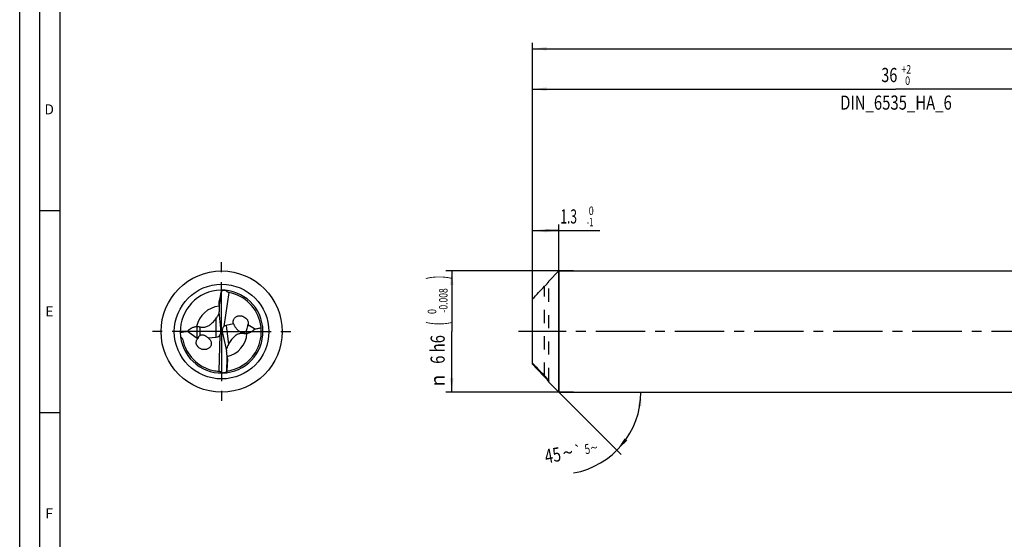
# Model space of a CAD drawing. Units: millimetres. Extents: x 0 to 594, y 0 to 420.
# Drawn here: x 0 to 244, y 129 to 257 of the extents above; entities that cross this region are included whole.
import ezdxf
from ezdxf.enums import TextEntityAlignment as Align

# ---------------------------------------------------------------- set-up
doc = ezdxf.new("R2010")
doc.units = ezdxf.units.MM
doc.header["$LTSCALE"] = 32.67
for name, pattern in [('CENTER', [0.6, 0.375, -0.075, 0.075, -0.075]), ('DOT', [0.2, 0.1, -0.1]), ('HIDDEN', [0.2, 0.1, -0.1])]:
    doc.linetypes.add(name, pattern=pattern)
doc.layers.get('0').update_dxf_attribs({"linetype": 'CONTINUOUS'})
for name, color, linetype in [('607925124-000_AXIS', 7, 'CONTINUOUS'), ('607925124-000_CL', 7, 'CONTINUOUS'), ('607925124-000_DIM', 7, 'CONTINUOUS'), ('607925124-000_HL', 7, 'CONTINUOUS'), ('608044601-000-00-ED1_FORMAT', 7, 'CONTINUOUS')]:
    doc.layers.add(name, color=color, linetype=linetype)
doc.styles.get("Standard").update_dxf_attribs({"font": 'TXT.SHX', "width": 0.7})
doc.styles.add('TEXTSTYLE_2', font='TXT.SHX', dxfattribs={"width": 0.6})
doc.styles.add('TEXTSTYLE_3', font='gdt', dxfattribs={"width": 0.7})
doc.dimstyles.new('DIMSTYLE_1', dxfattribs={"dimtxt": 3.5, "dimasz": 3.5, "dimexe": 1.5, "dimexo": 0, "dimgap": 0.875, "dimtad": 1, "dimdec": 3, "dimlfac": 0.2, "dimdsep": 46, "dimtxsty": 'STANDARD', "dimblk": '_FILLED', "dimblk1": '_FILLED', "dimblk2": '_FILLED', "dimcen": 0.09, "dimclrt": 2, "dimadec": 3, "dimazin": 2, "dimtol": 1, "dimtm": 1, "dimtfac": 0.6, "dimtdec": 3, "dimtofl": 0, "dimtmove": 0, "dimatfit": 3, "dimldrblk": '_FILLED', "dimfxl": 1, "dimtolj": 1, "dimarcsym": 0})
doc.dimstyles.new('DIMSTYLE_2', dxfattribs={"dimtxt": 3.5, "dimasz": 3.5, "dimexe": 1.5, "dimexo": 0, "dimgap": 0.875, "dimtad": 1, "dimdec": 3, "dimlfac": 0.2, "dimdsep": 46, "dimtxsty": 'STANDARD', "dimblk": '_FILLED', "dimblk1": '_FILLED', "dimblk2": '_FILLED', "dimcen": 0.09, "dimclrt": 2, "dimadec": 3, "dimazin": 2, "dimtol": 1, "dimtm": 0.008, "dimtfac": 0.6, "dimtdec": 3, "dimtofl": 0, "dimtmove": 0, "dimatfit": 3, "dimldrblk": '_FILLED', "dimfxl": 1, "dimtolj": 1, "dimarcsym": 0})
doc.dimstyles.new('DIMSTYLE_3', dxfattribs={"dimtxt": 3.5, "dimasz": 3.5, "dimexe": 1.5, "dimexo": 0, "dimgap": 0.875, "dimtad": 1, "dimdec": 3, "dimlfac": 0.2, "dimdsep": 46, "dimtxsty": 'STANDARD', "dimblk": '_FILLED', "dimblk1": '_FILLED', "dimblk2": '_FILLED', "dimcen": 0.09, "dimclrt": 2, "dimadec": 3, "dimazin": 2, "dimtol": 1, "dimtp": 2, "dimtfac": 0.6, "dimtdec": 3, "dimtofl": 0, "dimtmove": 0, "dimatfit": 3, "dimldrblk": '_FILLED', "dimfxl": 1, "dimtolj": 1, "dimarcsym": 0})
doc.dimstyles.new('DIMSTYLE_6', dxfattribs={"dimtxt": 3.5, "dimasz": 3.5, "dimexe": 1.5, "dimexo": 0, "dimgap": 0.875, "dimtad": 1, "dimdec": 3, "dimlfac": 0.2, "dimdsep": 46, "dimtxsty": 'STANDARD', "dimblk": '_FILLED', "dimblk1": '_FILLED', "dimblk2": '_FILLED', "dimcen": 0.09, "dimclrt": 2, "dimadec": 3, "dimazin": 2, "dimtol": 1, "dimtp": 1.5, "dimtm": 1.5, "dimtfac": 1, "dimtdec": 3, "dimtofl": 0, "dimtmove": 0, "dimatfit": 3, "dimldrblk": '_FILLED', "dimfxl": 1, "dimtolj": 1, "dimarcsym": 0})
doc.dimstyles.new('DIMSTYLE_7', dxfattribs={"dimtxt": 3.5, "dimasz": 3.5, "dimexe": 1.5, "dimexo": 0, "dimgap": 3.5, "dimtad": 1, "dimdec": 3, "dimlfac": 0.2, "dimdsep": 46, "dimtxsty": 'STANDARD', "dimblk": '_FILLED', "dimblk1": '_FILLED', "dimblk2": '_FILLED', "dimcen": 0.09, "dimclrt": 2, "dimaunit": 1, "dimadec": 3, "dimazin": 2, "dimtol": 1, "dimtp": 5, "dimtm": 5, "dimtfac": 1, "dimtdec": 3, "dimtofl": 0, "dimtmove": 0, "dimatfit": 3, "dimldrblk": '_FILLED', "dimfxl": 1, "dimtolj": 1, "dimarcsym": 0})

# ---------------------------------------------------------------- blocks, each defined once
blk = doc.blocks.new('_FILLED')
at = {"color": 0, "linetype": 'BYBLOCK'}
blk.add_solid([(0, 0), (-1, 0.125), (-1, -0.125)], dxfattribs=at)
blk = doc.blocks.new('*D0')
at = {"layer": '607925124-000_DIM', "color": 3, "linetype": 'CONTINUOUS'}
for p, q in [((127, 183.45), (127, 206.5)), ((127, 205), (130.25, 205)), ((133.5, 205), (130.25, 205)), ((130.25, 205), (143.7, 205)), ((133.5, 165), (133.5, 206.5))]:
    blk.add_line(p, q, dxfattribs=at)
at = {"layer": '607925124-000_DIM', "color": 3, "linetype": 'CONTINUOUS', "xscale": 3.5, "yscale": 3.5, "zscale": 3.5, "rotation": 180}
blk.add_blockref('_FILLED', (127, 205), dxfattribs=at)
at = {"layer": '607925124-000_DIM', "color": 3, "linetype": 'CONTINUOUS', "xscale": 3.5, "yscale": 3.5, "zscale": 3.5}
blk.add_blockref('_FILLED', (133.5, 205), dxfattribs=at)
at = {"layer": '607925124-000_DIM', "color": 2, "linetype": 'CONTINUOUS', "width": 0.619048}
blk.add_text('1.3', height=3.5, dxfattribs=at).set_placement((133.9, 206.75))
at = {"layer": '607925124-000_DIM', "color": 2, "linetype": 'CONTINUOUS', "style": 'TEXTSTYLE_2'}
for s, width, p in [(' 0', 0.785714, (140.4, 208.85)), ('-1', 0.642857, (140.4, 206.05))]:
    blk.add_text(s, height=2.1, dxfattribs=dict(at, width=width)).set_placement(p)
blk = doc.blocks.new('*D1')
at = {"layer": '607925124-000_DIM', "color": 3, "linetype": 'CONTINUOUS'}
for p, q in [((137.17, 195), (105.5, 195)), ((107, 195), (107, 180)), ((107, 165), (107, 180)), ((137.17, 165), (105.5, 165))]:
    blk.add_line(p, q, dxfattribs=at)
at = {"layer": '607925124-000_DIM', "color": 3, "linetype": 'CONTINUOUS', "xscale": 3.5, "yscale": 3.5, "zscale": 3.5}
for p, rotation in [((107, 195), 90), ((107, 165), 270)]:
    blk.add_blockref('_FILLED', p, dxfattribs=dict(at, rotation=rotation))
at = {"layer": '607925124-000_DIM', "color": 2, "linetype": 'CONTINUOUS'}
for s, height, width, p in [(')', 4.9, 0.428571, (105.95, 193.41)), ('(', 4.9, 0.428571, (105.95, 182.01)), ('6 h6', 3.5, 0.767857, (105.25, 175.58))]:
    blk.add_text(s, height=height, rotation=90, dxfattribs=dict(at, width=width)).set_placement(p, align=Align.CENTER)
at = {"layer": '607925124-000_DIM', "color": 2, "linetype": 'CONTINUOUS', "style": 'TEXTSTYLE_2'}
for s, width, p in [('-0.008', 0.738095, (105.95, 187.71)), (' 0', 0.785714, (103.15, 184.71))]:
    blk.add_text(s, height=2.1, rotation=90, dxfattribs=dict(at, width=width)).set_placement(p, align=Align.CENTER)
at = {"layer": '607925124-000_DIM', "color": 2, "linetype": 'CONTINUOUS', "style": 'TEXTSTYLE_3'}
blk.add_text('n', height=3.5, rotation=90, dxfattribs=at).set_placement((105.25, 167.88), align=Align.CENTER)
blk = doc.blocks.new('*D2')
at = {"layer": '607925124-000_DIM', "color": 3, "linetype": 'CONTINUOUS'}
for p, q in [((127, 180), (127, 241.5)), ((307, 180), (307, 241.5)), ((127, 240), (217, 240)), ((307, 240), (217, 240))]:
    blk.add_line(p, q, dxfattribs=at)
at = {"layer": '607925124-000_DIM', "color": 3, "linetype": 'CONTINUOUS', "xscale": 3.5, "yscale": 3.5, "zscale": 3.5, "rotation": 180}
blk.add_blockref('_FILLED', (127, 240), dxfattribs=at)
at = {"layer": '607925124-000_DIM', "color": 3, "linetype": 'CONTINUOUS', "xscale": 3.5, "yscale": 3.5, "zscale": 3.5}
blk.add_blockref('_FILLED', (307, 240), dxfattribs=at)
at = {"layer": '607925124-000_DIM', "color": 2, "linetype": 'CONTINUOUS'}
for s, width, p in [('36', 0.75, (215.35, 241.75)), ('DIN_6535_HA_6', 0.772894, (217, 234.925))]:
    blk.add_text(s, height=3.5, dxfattribs=dict(at, width=width)).set_placement(p, align=Align.CENTER)
at = {"layer": '607925124-000_DIM', "color": 2, "linetype": 'CONTINUOUS', "style": 'TEXTSTYLE_2'}
for s, width, p in [('+2', 0.75, (219.55, 243.85)), (' 0', 0.785714, (219.625, 241.05))]:
    blk.add_text(s, height=2.1, dxfattribs=dict(at, width=width)).set_placement(p, align=Align.CENTER)
blk = doc.blocks.new('*D5')
at = {"layer": '607925124-000_DIM', "color": 3, "linetype": 'CONTINUOUS'}
for p, q in [((127, 180), (127, 251.5)), ((497, 180), (497, 251.5)), ((127, 250), (312, 250)), ((497, 250), (312, 250))]:
    blk.add_line(p, q, dxfattribs=at)
at = {"layer": '607925124-000_DIM', "color": 3, "linetype": 'CONTINUOUS', "xscale": 3.5, "yscale": 3.5, "zscale": 3.5, "rotation": 180}
blk.add_blockref('_FILLED', (127, 250), dxfattribs=at)
at = {"layer": '607925124-000_DIM', "color": 3, "linetype": 'CONTINUOUS', "xscale": 3.5, "yscale": 3.5, "zscale": 3.5}
blk.add_blockref('_FILLED', (497, 250), dxfattribs=at)
at = {"layer": '607925124-000_DIM', "color": 2, "linetype": 'CONTINUOUS'}
for s, height, width, p in [('74', 3.5, 0.785714, (308.3, 250.88)), ('1.5', 2.45, 0.619048, (316.18, 251.4)), ('MIN. TOOL LENGTH ', 3.5, 0.756303, (306.88, 244.75)), ('64.0', 3.5, 0.732143, (334.5, 244.75))]:
    blk.add_text(s, height=height, dxfattribs=dict(at, width=width)).set_placement(p, align=Align.CENTER)
at = {"layer": '607925124-000_DIM', "color": 2, "linetype": 'CONTINUOUS', "style": 'TEXTSTYLE_3'}
blk.add_text('`', height=2.45, dxfattribs=at).set_placement((312.48, 251.4), align=Align.CENTER)
blk = doc.blocks.new('*D6')
at = {"layer": '607925124-000_DIM', "color": 3, "linetype": 'CONTINUOUS'}
for q in [(148.94, 149.56), (155.33, 165)]:
    blk.add_line((133.5, 165), q, dxfattribs=at)
blk.add_arc((133.5, 165), 20.33, -79.5966, 0, dxfattribs=at)
for points in [[(153.97, 161.48), (153.83, 165), (153.1, 161.55)], [(149.8, 153.58), (147.88, 150.62), (150.47, 153.02)]]:
    blk.add_solid(points, dxfattribs=at)
at = {"layer": '607925124-000_DIM', "color": 2, "linetype": 'CONTINUOUS'}
for s, height, width, p in [('45', 3.5, 0.75, (132.32, 147.67)), ('5', 2.45, 0.714286, (140.78, 149.75))]:
    blk.add_text(s, height=height, rotation=10.4034, dxfattribs=dict(at, width=width)).set_placement(p, align=Align.CENTER)
at = {"layer": '607925124-000_DIM', "color": 2, "linetype": 'CONTINUOUS', "style": 'TEXTSTYLE_3'}
for s, height, p in [('`', 2.45, (138.51, 149.34)), ('~', 2.45, (142.44, 150.06)), ('~', 3.5, (136.05, 148.35))]:
    blk.add_text(s, height=height, rotation=10.4034, dxfattribs=at).set_placement(p, align=Align.CENTER)

msp = doc.modelspace()

# ---------------------------------------------------------------- linework, layer by layer
at = {"color": 9, "linetype": 'DOT'}
msp.add_line((130, 169.0431), (130, 191.2246), dxfattribs=at)
at = {"layer": '607925124-000_AXIS', "color": 1, "linetype": 'CENTER'}
for p, q in [((50, 180), (50, 198)), ((50, 180), (32, 180)), ((50, 180), (50, 162)), ((50, 180), (68, 180)), ((527.3281, 180), (123.5017, 180))]:
    msp.add_line(p, q, dxfattribs=at)
at = {"layer": '607925124-000_CL', "color": 7, "linetype": 'CONTINUOUS'}
for p, q in [((131, 192.5), (133.5, 195)), ((133.5, 195), (133.5, 165)), ((133.5, 195), (307, 195)), ((131, 192.4159), (131, 192.5)), ((49.9426, 190.0256), (49.4353, 186.5647)), ((49.9426, 190.0256), (49.9547, 190.0724)), ((51.7756, 189.6791), (50.5408, 181.2545)), ((127, 171.9211), (127, 188.0789)), ((49.3636, 186.8346), (49.3636, 185.5757)), ((49.8211, 180.7812), (49.3977, 184.9019)), ((52.9787, 181.8873), (51.1349, 181.5384)), ((58.1596, 180.6499), (56.5184, 181.6638)), ((39.7519, 179.8011), (39.7787, 179.7973)), ((41.5505, 180.0678), (43.963, 178.4044)), ((46.7102, 178.4138), (48.6861, 178.64)), ((49.4172, 170.1767), (49.6279, 179.191)), ((49.8575, 180.0281), (49.8575, 180.0593)), ((50.1471, 179.971), (49.8575, 180.0281)), ((50.1471, 179.971), (50.1486, 179.9585)), ((50.2728, 179.2464), (51.1952, 175.2081)), ((51.2788, 170.0562), (51.3605, 173.553)), ((51.4646, 173.2939), (51.3111, 174.5435)), ((47.8791, 170.3917), (47.8997, 170.3869)), ((47.8791, 170.3913), (47.8997, 170.3868)), ((51.2725, 170.0082), (51.2788, 170.0562)), ((131, 167.5), (131, 167.7625)), ((131, 167.5), (133.5, 165)), ((133.5, 165), (307, 165))]:
    msp.add_line(p, q, dxfattribs=at)
at = {"layer": '607925124-000_CL', "color": 9, "linetype": 'CONTINUOUS'}
for p, q in [((49.4353, 186.5647), (49.4353, 187.3874)), ((48.6861, 178.64), (48.6861, 183.3739)), ((43.963, 178.4044), (43.963, 181.2552)), ((44.7283, 179.0554), (44.7283, 181.1371)), ((51.1349, 181.5384), (51.7153, 176.8114)), ((55.3482, 179.6995), (55.371, 179.5138)), ((56.0662, 180.1309), (56.1449, 179.4899)), ((51.3605, 173.553), (51.4608, 172.7364)), ((130, 168.7754), (130, 169.0431))]:
    msp.add_line(p, q, dxfattribs=at)
at = {"layer": '607925124-000_CL', "color": 7, "linetype": 'CONTINUOUS'}
msp.add_circle((50, 180), 15, dxfattribs=at)
at = {"layer": '607925124-000_CL', "color": 9, "linetype": 'CONTINUOUS'}
msp.add_circle((50, 180), 11.7145, dxfattribs=at)
at = {"layer": '607925124-000_CL', "color": 7, "linetype": 'CONTINUOUS'}
for centre, radius, start, end in [((50, 180), 10.25, 186.917921, 186.902781), ((68.5107, 178.3875), 21.9286, 147.25155, 147.800928), ((51.926, 190.5018), 0.9222, 199.40252, 203.123701), ((-30.6788, 204.1602), 81.851, 348.175328, 350.055935), ((52.0177, 190.7843), 1.1315, 255.618098, 257.647809), ((52.1552, 191.4657), 1.8265, 258.004556, 259.355888), ((50, 180), 9.84, 11.108792, 79.353816), ((83.431, 159.5877), 42.1069, 145.604631, 145.952662), ((43.7719, 187.0407), 5.7886, 270.470901, 271.892072), ((57.4252, 183.7853), 4.8347, 203.115903, 203.974154), ((57.4574, 183.7997), 4.8699, 203.974497, 206.992447), ((49.9999, 180.0001), 9.8401, 332.551144, 5.676736), ((50.008, 180.0016), 9.8319, 10.680094, 11.108757), ((49.9971, 179.9996), 9.8429, 5.677811, 10.679707), ((57.0397, 173.7708), 5.7886, 97.470901, 98.892072), ((50, 180), 9.84, 191.830222, 257.552916), ((45.4563, 177.4027), 1.7653, 209.799215, 214.766549), ((14.3306, 196.186), 42.1069, 332.604631, 332.952662), ((49.9996, 180.0005), 9.8406, 277.529782, 328.322034), ((49.9936, 180.0033), 9.8472, 328.326262, 332.550997), ((133.0218, 165.8522), 81.851, 175.175328, 177.055935), ((50, 179.9999), 9.8399, 257.67556, 266.35388), ((49.2581, 168.3571), 1.8265, 85.004556, 86.355888), ((49.3116, 169.0502), 1.1314, 82.61785, 84.647809), ((49.3682, 169.3418), 0.9222, 26.40252, 30.123701), ((31.4308, 179.3446), 21.9286, 334.25155, 334.800928)]:
    msp.add_arc(centre, radius, start, end, dxfattribs=at)
at = {"layer": '607925124-000_CL', "color": 9, "linetype": 'CONTINUOUS'}
for centre, start, end in [((50.0001, 179.9999), 95.793468, 168.545799), ((49.9999, 180), 282.796021, 355.5458)]:
    msp.add_arc(centre, 6.3061, start, end, dxfattribs=at)
at = {"layer": '607925124-000_CL', "color": 7, "linetype": 'CONTINUOUS'}
for centre, major_axis, ratio, start_param, end_param in [((50.681, 182.6068), (1.9122, 7.3199), 0.93444089, 0.2166701, 0.37503782), ((51.0856, 185.8121), (0.1578, 3.4368), 0.49893445, 1.37298405, 1.86167624), ((48.0126, 179.8059), (0.169, 3.6823), 0.49893445, -1.47905807, -1.27991641), ((52.0013, 180.009), (-1.5953, 1.0724), 0.90351401, -0.12641019, 0.66077285), ((52.0505, 179.6079), (-1.5373, 1.6214), 0.71273671, -0.43002373, -0.0235245), ((46.9114, 177.0155), (6.2083, 5.999), 0.86746584, 8.23323401, 8.2399439), ((44.3632, 179.187), (-0.7886, 0.8061), 0.76276518, -4.4618621, -4.29073589), ((48.0126, 180.4853), (-1.455, 1.4873), 0.76276518, -3.67646394, -2.98367073), ((48.0126, 180.1078), (1.7115, -0.7247), 0.95076717, -0.12160557, 0.37422157), ((51.949, 180.4348), (-0.281, 3.6755), 0.49893445, -4.62065072, -4.42150907), ((49.6308, 174.0989), (-0.2623, 3.4304), 0.49893445, -1.7686086, -1.27991641), ((49.6418, 177.3297), (1.0058, 7.4984), 0.93444089, -2.92492255, -2.76655483)]:
    msp.add_ellipse(centre, major_axis=major_axis, ratio=ratio, start_param=start_param, end_param=end_param, dxfattribs=at)
for points, knots in [([(127, 188.0789), (127.4952, 188.6077), (128.4921, 189.6592), (129.4966, 190.7036), (130, 191.2246)], [0, 0, 0, 0, 0.49999761, 1, 1, 1, 1]), ([(131, 192.4159), (131, 192.4127), (130.9978, 192.4047), (130.9918, 192.3915), (130.9825, 192.3744), (130.9699, 192.354), (130.9544, 192.3305), (130.9287, 192.2937), (130.8908, 192.2422), (130.8392, 192.1751), (130.7808, 192.1018), (130.717, 192.0237), (130.6485, 191.9417), (130.5762, 191.8567), (130.4742, 191.7389), (130.3405, 191.5884), (130.1735, 191.4063), (130.0586, 191.2852), (130, 191.2246)], [0, 0, 0, 0, 0.00618101, 0.01554404, 0.02804684, 0.04349409, 0.06164651, 0.08225842, 0.12988472, 0.18463469, 0.24508235, 0.31009722, 0.37881428, 0.45052821, 0.52470205, 0.67867177, 0.83788027, 1, 1, 1, 1]), ([(51.7366, 189.6883), (51.6703, 189.7054), (51.5408, 189.7516), (51.3639, 189.8555), (51.2088, 189.9866), (51.1194, 190.0872), (51.078, 190.1396)], [0, 0, 0, 0, 0.25290265, 0.50434899, 0.75343713, 1, 1, 1, 1]), ([(49.3636, 186.8346), (49.3636, 186.8778), (49.3682, 186.9677), (49.3895, 187.1526), (49.4155, 187.2933), (49.4353, 187.3874)], [0, 0, 0, 0, 0.23210909, 0.4830909, 1, 1, 1, 1]), ([(47.769, 182.2119), (47.9163, 182.3605), (48.188, 182.6672), (48.4305, 182.997), (48.5422, 183.1624)], [0, 0, 0, 0, 0.5117552, 1, 1, 1, 1]), ([(48.6861, 183.3739), (48.8106, 183.5558), (49.0009, 183.8355), (49.2503, 184.2232), (49.3745, 184.4292), (49.4353, 184.5356)], [0, 0, 0, 0, 0.47820946, 0.73417863, 1, 1, 1, 1]), ([(52.9787, 181.8873), (52.943, 181.9849), (52.8903, 182.1846), (52.8725, 182.4892), (52.9158, 182.7828), (53.0154, 183.0539), (53.1639, 183.2942), (53.3526, 183.4993), (53.5743, 183.6658), (53.8213, 183.7931), (54.088, 183.8801), (54.3687, 183.9263), (54.6581, 183.9318), (54.9512, 183.8954), (55.2423, 183.8169), (55.6217, 183.6552), (55.8802, 183.4707), (56.0298, 183.3246)], [0, 0, 0, 0, 0.06656987, 0.13138288, 0.19425551, 0.25535731, 0.31513135, 0.37412675, 0.43287613, 0.49184668, 0.55141645, 0.61188303, 0.67345646, 0.73629596, 0.80047178, 0.86597416, 1, 1, 1, 1]), ([(56.0298, 183.3246), (56.1196, 183.2369), (56.2828, 183.0445), (56.4053, 182.8236), (56.4537, 182.7082)], [0, 0, 0, 0, 0.5008157, 1, 1, 1, 1]), ([(41.5505, 180.0678), (41.6827, 180.2174), (41.972, 180.5053), (42.3903, 180.81), (42.7691, 181.0108), (43.087, 181.1369), (43.4396, 181.2269), (43.6896, 181.2512), (43.8195, 181.2523)], [0, 0, 0, 0, 0.22759252, 0.4633181, 0.58659552, 0.71537853, 0.85201972, 1, 1, 1, 1]), ([(43.963, 181.2552), (44.0275, 181.2573), (44.1632, 181.2513), (44.3629, 181.2225), (44.5532, 181.1828), (44.673, 181.1523), (44.7283, 181.1371)], [0, 0, 0, 0, 0.24914297, 0.52299467, 0.77846457, 1, 1, 1, 1]), ([(44.7283, 181.1371), (44.8416, 181.1058), (45.0832, 181.0581), (45.4679, 181.0423), (45.8803, 181.0918), (46.3034, 181.2127), (46.7162, 181.3999), (47.1025, 181.638), (47.454, 181.9104), (47.6678, 182.1099), (47.769, 182.2119)], [0, 0, 0, 0, 0.10432117, 0.21742515, 0.34016086, 0.47108025, 0.60617061, 0.74095585, 0.87260851, 1, 1, 1, 1]), ([(53.118, 181.5893), (53.173, 181.4812), (53.2912, 181.2693), (53.4908, 180.9651), (53.7139, 180.6767), (53.9624, 180.4065), (54.2404, 180.1583), (54.5563, 179.9398), (54.9241, 179.764), (55.202, 179.7054), (55.3482, 179.6995)], [0, 0, 0, 0, 0.11958162, 0.23887847, 0.35832546, 0.47848048, 0.60018295, 0.72495179, 0.85580766, 1, 1, 1, 1]), ([(56.0662, 180.1309), (56.1404, 180.2421), (56.3971, 180.716), (56.5064, 181.2609), (56.5184, 181.6638)], [0, 0, 0, 0, 0.24908788, 1, 1, 1, 1]), ([(58.1596, 180.6499), (58.0514, 180.5188), (57.8141, 180.2644), (57.3953, 179.9272), (56.9821, 179.7004), (56.6034, 179.5678), (56.3955, 179.5245), (56.2871, 179.5103)], [0, 0, 0, 0, 0.22743553, 0.46410459, 0.71702698, 0.85357744, 1, 1, 1, 1]), ([(56.4537, 182.7082), (56.4893, 182.6234), (56.5463, 182.4494), (56.5867, 182.1812), (56.5795, 181.9164), (56.5435, 181.7456), (56.5184, 181.6638)], [0, 0, 0, 0, 0.25876905, 0.51227396, 0.75938439, 1, 1, 1, 1]), ([(58.1596, 180.6499), (58.435, 180.689), (58.9819, 180.7842), (59.5232, 180.9068), (59.7917, 180.9734)], [0, 0, 0, 0, 0.50135107, 1, 1, 1, 1]), ([(39.7787, 179.7973), (40.0706, 179.8564), (40.6588, 179.963), (41.252, 180.0392), (41.5505, 180.0678)], [0, 0, 0, 0, 0.49826793, 1, 1, 1, 1]), ([(39.8243, 178.7681), (39.8858, 178.7143), (40.0051, 178.6023), (40.1659, 178.4174), (40.2968, 178.2126), (40.3528, 178.0602), (40.369, 177.9827)], [0, 0, 0, 0, 0.25250173, 0.5048441, 0.7552384, 1, 1, 1, 1]), ([(43.9245, 176.5254), (43.8816, 176.6004), (43.8078, 176.7557), (43.7356, 177.0002), (43.7051, 177.2478), (43.7164, 177.491), (43.767, 177.7236), (43.8543, 177.9403), (43.9736, 178.1372), (44.072, 178.2541), (44.1249, 178.3082)], [0, 0, 0, 0, 0.13435571, 0.26619163, 0.39496142, 0.52052782, 0.64318299, 0.76347625, 0.88215942, 1, 1, 1, 1]), ([(44.7283, 179.0554), (44.6773, 179.0362), (44.5853, 178.9875), (44.472, 178.8944), (44.3832, 178.7971), (44.2906, 178.6704), (44.2013, 178.5088), (44.1477, 178.3747), (44.1249, 178.3082)], [0, 0, 0, 0, 0.16504016, 0.31207383, 0.4426914, 0.56313471, 0.78709488, 1, 1, 1, 1]), ([(46.7102, 178.4138), (46.5923, 178.5194), (46.4037, 178.6694), (46.1294, 178.8433), (45.9032, 178.9606), (45.6539, 179.0576), (45.4264, 179.1124), (45.229, 179.1328), (45.0678, 179.1319), (44.898, 179.1092), (44.7847, 179.0767), (44.7283, 179.0554)], [0, 0, 0, 0, 0.21741813, 0.329704, 0.44560355, 0.56684456, 0.69622947, 0.76550433, 0.83890476, 0.91712013, 1, 1, 1, 1]), ([(46.7102, 178.4138), (46.7518, 178.3834), (46.9134, 178.2555), (47.0554, 178.1023), (47.1447, 177.9762)], [0, 0, 0, 0, 0.24999929, 1, 1, 1, 1]), ([(52.484, 178.0765), (52.3558, 177.9111), (52.1236, 177.5735), (51.9231, 177.2166), (51.8323, 177.0388)], [0, 0, 0, 0, 0.5117552, 1, 1, 1, 1]), ([(55.371, 179.5138), (55.2547, 179.5311), (55.0091, 179.549), (54.6254, 179.5178), (54.2221, 179.4184), (53.8169, 179.2468), (53.4299, 179.0107), (53.0756, 178.7273), (52.7598, 178.4141), (52.5719, 178.19), (52.484, 178.0765)], [0, 0, 0, 0, 0.10432117, 0.21742514, 0.34016084, 0.47108023, 0.60617059, 0.74095584, 0.8726085, 1, 1, 1, 1]), ([(55.3482, 179.6995), (55.3878, 179.6979), (55.473, 179.7019), (55.5991, 179.7328), (55.7162, 179.7868), (55.8407, 179.8702), (55.9592, 179.9837), (56.0342, 180.0829), (56.0662, 180.1309)], [0, 0, 0, 0, 0.13560939, 0.29059138, 0.44161976, 0.5752039, 0.80241129, 1, 1, 1, 1]), ([(56.1449, 179.4899), (56.0812, 179.4799), (55.9458, 179.4694), (55.7441, 179.4736), (55.5503, 179.4898), (55.4278, 179.5055), (55.371, 179.5138)], [0, 0, 0, 0, 0.24914297, 0.52299467, 0.77846457, 1, 1, 1, 1]), ([(47.1447, 177.9762), (47.2157, 177.876), (47.3357, 177.6628), (47.4389, 177.3168), (47.454, 177.0223), (47.4246, 176.7961), (47.3702, 176.5817), (47.2573, 176.3318), (47.0612, 176.0721), (46.8163, 175.8598), (46.5339, 175.6971), (46.2223, 175.587), (45.7756, 175.5102), (45.3052, 175.5485), (44.8555, 175.6994), (44.5313, 175.8733), (44.2397, 176.1045), (44.0769, 176.2941), (44.0062, 176.3961)], [0, 0, 0, 0, 0.0666193, 0.13158158, 0.1943593, 0.2249847, 0.25512463, 0.31418878, 0.37238838, 0.43043142, 0.48890557, 0.54826895, 0.60884565, 0.73399522, 0.79905779, 0.86542334, 0.9326407, 1, 1, 1, 1]), ([(51.7153, 176.8114), (51.6139, 176.6157), (51.459, 176.3148), (51.2587, 175.8997), (51.1606, 175.68), (51.1132, 175.567)], [0, 0, 0, 0, 0.47820946, 0.73417863, 1, 1, 1, 1]), ([(51.4646, 173.2939), (51.4698, 173.251), (51.4762, 173.1612), (51.4776, 172.9751), (51.469, 172.8323), (51.4608, 172.7364)], [0, 0, 0, 0, 0.23210909, 0.4830909, 1, 1, 1, 1]), ([(130, 169.0431), (129.4966, 169.564), (128.4921, 170.6084), (127.4952, 171.66), (127, 172.1887)], [0, 0, 0, 0, 0.50000239, 1, 1, 1, 1]), ([(127, 171.9211), (127.4952, 171.3923), (128.4921, 170.3408), (129.4966, 169.2964), (130, 168.7754)], [0, 0, 0, 0, 0.49999761, 1, 1, 1, 1]), ([(49.457, 170.1722), (49.5249, 170.1634), (49.6591, 170.1333), (49.8473, 170.0518), (50.0173, 169.9405), (50.1183, 169.8515), (50.1658, 169.8046)], [0, 0, 0, 0, 0.25290268, 0.50434903, 0.75343714, 1, 1, 1, 1]), ([(130, 169.0431), (130.0588, 168.9822), (130.1742, 168.8596), (130.3412, 168.6736), (130.4998, 168.4885), (130.6244, 168.3357), (130.7172, 168.2168), (130.7811, 168.1321), (130.8395, 168.0515), (130.8913, 167.9764), (130.935, 167.9084), (130.9687, 167.8497), (130.9892, 167.807), (130.9981, 167.7791), (131, 167.7676), (131, 167.7625)], [0, 0, 0, 0, 0.15540904, 0.3092527, 0.45933342, 0.6030225, 0.6713767, 0.73659128, 0.79786913, 0.85416855, 0.90416859, 0.94625904, 0.9786523, 0.99074045, 1, 1, 1, 1]), ([(130.906, 167.737), (130.88, 167.772), (130.8227, 167.8462), (130.6925, 168.0073), (130.5063, 168.226), (130.2624, 168.4988), (130.0895, 168.6828), (130, 168.7754)], [0, 0, 0, 0, 0.09476344, 0.20396122, 0.45058624, 0.71975019, 1, 1, 1, 1]), ([(130.9559, 167.667), (130.9522, 167.6724), (130.936, 167.696), (130.9192, 167.7192), (130.906, 167.737)], [0, 0, 0, 0, 0.22659967, 1, 1, 1, 1]), ([(131, 167.5841), (131, 167.5859), (130.9993, 167.5901), (130.9957, 167.6005), (130.9875, 167.617), (130.9735, 167.6404), (130.9622, 167.6576), (130.9559, 167.667)], [0, 0, 0, 0, 0.05714226, 0.13398468, 0.34792926, 0.63895058, 1, 1, 1, 1])]:
    msp.add_open_spline(points, degree=3, knots=knots, dxfattribs=at)
at = {"layer": '607925124-000_HL', "color": 6, "linetype": 'HIDDEN'}
msp.add_line((131, 167.7625), (131, 192.4159), dxfattribs=at)
at = {"layer": '608044601-000-00-ED1_FORMAT', "color": 3, "linetype": 'CONTINUOUS'}
for p, q in [((0, 0), (0, 420)), ((5, 5), (5, 415)), ((5, 210), (10, 210)), ((5, 160), (10, 160))]:
    msp.add_line(p, q, dxfattribs=at)
at = {"layer": '608044601-000-00-ED1_FORMAT', "color": 7, "linetype": 'CONTINUOUS'}
msp.add_line((10, 10), (10, 410), dxfattribs=at)

# ---------------------------------------------------------------- texts
at = {"layer": '608044601-000-00-ED1_FORMAT', "color": 2, "linetype": 'CONTINUOUS', "char_height": 2.5, "attachment_point": 1, "line_spacing_factor": 0.9}
for s, insert, width in [('D', (6.131, 236.25), 4.107143), ('E', (6.369, 186.25), 3.392857), ('F', (6.369, 136.25), 3.392857)]:
    msp.add_mtext(s, dxfattribs=dict(at, insert=insert, width=width))

# ---------------------------------------------------------------- dimensions: what is measured, and where the dimension line sits
at = {"layer": '607925124-000_DIM', "color": 3, "linetype": 'CONTINUOUS'}
for base, p2, text, dimstyle, picture, middle in [((497, 250), (497, 180), '<>\\PMIN. TOOL LENGTH 64.0[.1]', 'DIMSTYLE_6', '*D5', (312, 250)), ((307, 240), (307, 180), '<>\\PDIN_6535_HA_6:FID_164068\\P ', 'DIMSTYLE_3', '*D2', (217, 240))]:
    dim = msp.add_linear_dim(base=base, p1=(127, 180), p2=p2, text=text, dimstyle=dimstyle, dxfattribs=at)
    dim.commit()
    dim.dimension.update_dxf_attribs({"geometry": picture, "text_midpoint": middle, "dimtype": 160})
dim = msp.add_linear_dim(base=(133.5, 205), p1=(127, 183.4459), p2=(133.5, 165), dimstyle='DIMSTYLE_1', dxfattribs=at)
dim.commit()
dim.dimension.update_dxf_attribs({"geometry": '*D0', "text_midpoint": (138.7959, 205), "dimtype": 160})
dim = msp.add_linear_dim(base=(107, 165), p1=(137.1719, 195), p2=(137.1719, 165), angle=270, text='%%c<>', dimstyle='DIMSTYLE_2', override={"dimpost": '<>h6'}, dxfattribs=at)
dim.commit()
dim.dimension.update_dxf_attribs({"geometry": '*D1', "text_midpoint": (107, 180), "dimtype": 160})
dim = msp.add_angular_dim_2l(base=(152.2864, 157.2184), line1=((133.3562, 165.1438), (133.5, 165)), line2=((133.2967, 165), (133.5, 165)), dimstyle='DIMSTYLE_7', dxfattribs=at)
dim.commit()
dim.dimension.update_dxf_attribs({"geometry": '*D6', "text_midpoint": (137.0502, 144.978), "dimtype": 162})

doc.saveas('drawing.dxf')
